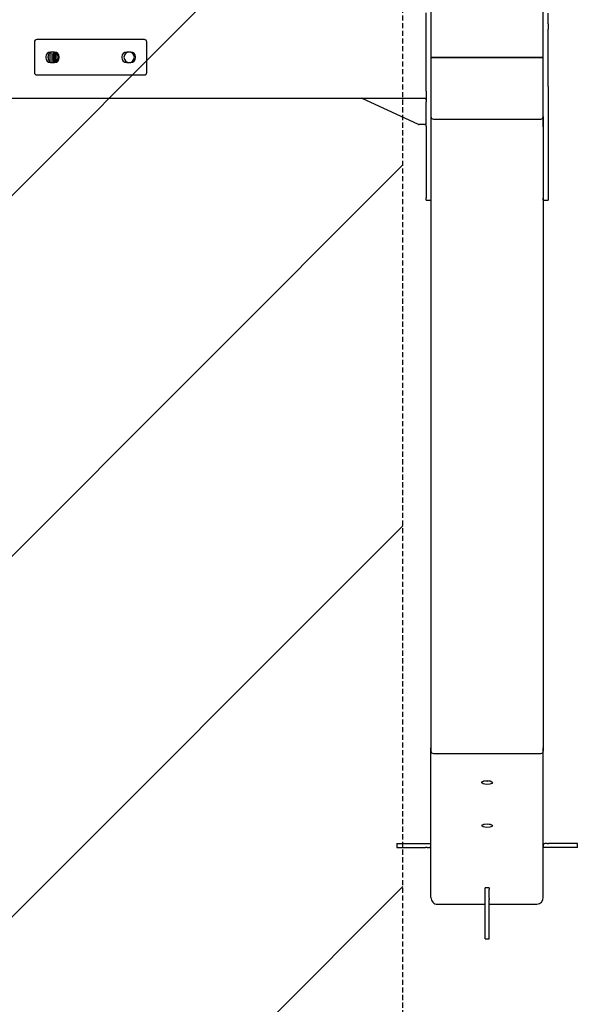
# Model space of a CAD drawing. Units: millimetres. Extents: x -39765 to 3950, y -8184 to 4279.
# Drawn here: x 3255 to 3950, y -650 to 576 of the extents above; entities that cross this region are included whole.
import ezdxf

# ---------------------------------------------------------------- set-up
doc = ezdxf.new("R2010")
doc.units = ezdxf.units.MM
doc.linetypes.add('HIDDEN', pattern=[9.525, 6.35, -3.175])
doc.layers.add('2D', color=230, linetype='Continuous')
doc.layers.add('Зона безопасности', color=10, linetype='HIDDEN')

# ---------------------------------------------------------------- blocks, each defined once
blk = doc.blocks.new('A-902 2D')
at = {"layer": 'Зона безопасности'}
h = blk.add_hatch(dxfattribs=at)
h.set_pattern_fill('ANSI31', color=256, scale=100)
h.set_pattern_definition([(45, (-19002.67, -338.94), (-224.5064, 224.5064), [])])
h.paths.add_polyline_path([(1240, 3250, 0.414214), (740, 3750), (-740, 3750, 0.414214), (-1240, 3250), (-1240, -3250, 0.414214), (-740, -3750), (740, -3750, 0.414214), (1240, -3250)])
at = {"layer": '2D'}
for p, q in [((1275, 72.9), (1275, -0.4)), ((1269, 42.4), (1269, 55.3)), ((1269, 35.5), (1269, 42.4)), ((1269, -35.5), (1269, 35.5)), ((781, 19), (781, -19)), ((918, 22), (784, 22)), ((921, -19), (921, 19)), ((795, 0.5), (795, -0.5)), ((804.1, 1.4), (797.6, 1.4)), ((804.5, 3.9), (798.8, 3.9)), ((806, 6.5), (801, 6.5)), ((805.3, 6.3), (802.3, 6.3)), ((804.5, 3.9), (804.1, 1.4)), ((804.5, 2.7), (804.1, 1.4)), ((804.1, 1.4), (804.1, -1.2)), ((804.3, 0.1), (804.1, 1.4)), ((804.3, 0.1), (804.1, -1.2)), ((804.3, 0.1), (804.5, 2.7)), ((804.5, -2.5), (804.3, 0.1)), ((805, 0.1), (804.3, 0.1)), ((804.5, 2.7), (805.2, 5.2)), ((805.2, 5.2), (804.5, 3.9)), ((804.5, 2.7), (804.5, 3.9)), ((805.2, 2.6), (804.5, 2.7)), ((805.2, 2.6), (805, 0.1)), ((806, 0.1), (805, 0.1)), ((805, 0.1), (805.2, -2.4)), ((805.2, 5.2), (805.3, 6.3)), ((805.2, 5.2), (805.7, 6.3)), ((805.9, 5.1), (805.2, 5.2)), ((805.9, 5.1), (805.2, 2.6)), ((806.2, 2.5), (805.2, 2.6)), ((805.4, 6.3), (805.3, 6.3)), ((806.3, 6.1), (805.9, 5.1)), ((806.8, 4.8), (805.9, 5.1)), ((806.2, 2.5), (806, 0.1)), ((807.1, 0.1), (806, 0.1)), ((806, 0.1), (806.2, -2.3)), ((806.8, 4.8), (806.2, 2.5)), ((807.3, 2.3), (806.2, 2.5)), ((807.2, 5.7), (806.8, 4.8)), ((807.8, 4.5), (806.8, 4.8)), ((807.3, 2.3), (807.1, 0.1)), ((808, 1.2), (807.1, 0.1)), ((807.1, 0.1), (807.3, -2.1)), ((807.9, -1.1), (807.1, 0.1)), ((807.8, 4.5), (807.3, 2.3)), ((808.4, 3.5), (807.3, 2.3)), ((808, 1.2), (807.3, 2.3)), ((808.1, 5), (807.8, 4.5)), ((808.3, 4.9), (807.8, 4.5)), ((808.4, 3.5), (807.8, 4.5)), ((807.9, -1.1), (808, 1.2)), ((808, 1.2), (808.4, 3.5)), ((808.4, 3.5), (808.7, 4.4)), ((812, -0.5), (812, 0.5)), ((890, 0.5), (890, -0.5)), ((901, 6.5), (896, 6.5)), ((907, -0.5), (907, 0.5)), ((804.1, -1.2), (797.6, -1.2)), ((804.5, -3.7), (798.6, -3.7)), ((801, -6.5), (806, -6.5)), ((805.3, -6.1), (801.7, -6.1)), ((804.5, -2.5), (804.1, -1.2)), ((804.1, -1.2), (804.5, -3.7)), ((805.2, -2.4), (804.5, -2.5)), ((804.5, -2.5), (804.5, -3.7)), ((805.1, -5), (804.5, -2.5)), ((805.1, -5), (804.5, -3.7)), ((805.8, -4.9), (805.1, -5)), ((805.1, -5), (805.7, -6.3)), ((805.1, -5), (805.3, -6.1)), ((806.2, -2.3), (805.2, -2.4)), ((805.2, -2.4), (805.8, -4.9)), ((805.3, -6.1), (805.4, -6.3)), ((806.7, -4.6), (805.8, -4.9)), ((805.8, -4.9), (806.3, -6.1)), ((807.3, -2.1), (806.2, -2.3)), ((806.2, -2.3), (806.7, -4.6)), ((807.8, -4.3), (806.7, -4.6)), ((806.7, -4.6), (807.2, -5.7)), ((807.9, -1.1), (807.3, -2.1)), ((808.3, -3.3), (807.3, -2.1)), ((807.3, -2.1), (807.8, -4.3)), ((808.3, -3.3), (807.8, -4.3)), ((808.4, -4.8), (807.8, -4.3)), ((807.8, -4.3), (808.1, -5)), ((808.3, -3.3), (807.9, -1.1)), ((808.7, -4.4), (808.3, -3.3)), ((896, -6.5), (901, -6.5)), ((1275, -0.4), (1275, -73.8)), ((784, -22), (918, -22)), ((1269, -42.4), (1269, -35.5)), ((1269, -42.4), (1269, -55.3)), ((-1269, -51), (1269, -51)), ((1259.3, -83.6), (1188.5, -51)), ((1267.6, -51), (1268.4, -51.6)), ((1269, -85.7), (1269, -55.3)), ((1267, -83.8), (1260.4, -83.8)), ((1269, -85.7), (1269, -175.1)), ((1275, -73.8), (1275, -85.7)), ((1275, -73.8), (1275, -863.8)), ((1275, -85.7), (1275, -175.1)), ((1269, -177.8), (1269, -175.1)), ((1269, -177.8), (1275, -177.8)), ((1275, -175.1), (1275, -177.8)), ((1275, -1045.7), (1275, -859.4)), ((1280.8, -866.6), (1283, -866.9)), ((1338.5, -902.7), (1339.3, -901.6)), ((1338.6, -903), (1338.5, -902.7)), ((1340, -904.2), (1338.6, -903)), ((1339.3, -901.6), (1341.6, -900.7)), ((1344.4, -905), (1340, -904.2)), ((1345.2, -901.3), (1341.1, -900.8)), ((1341.6, -900.7), (1345, -900.4)), ((1348.4, -904.7), (1344.4, -905)), ((1345, -900.4), (1349.6, -901)), ((1348.9, -900.8), (1345.2, -901.3)), ((1350.7, -903.8), (1348.4, -904.7)), ((1349.6, -901), (1351.4, -902.2)), ((1351.5, -902.7), (1350.7, -903.8)), ((1351.4, -902.2), (1351.5, -902.7)), ((1338.5, -956.5), (1339.3, -955.3)), ((1339.3, -955.3), (1341.6, -954.5)), ((1345.2, -955), (1341.1, -954.6)), ((1341.6, -954.5), (1345, -954.1)), ((1345, -954.1), (1349.6, -954.8)), ((1348.9, -954.6), (1345.2, -955)), ((1349.6, -954.8), (1351.4, -956)), ((1338.6, -956.8), (1338.5, -956.5)), ((1340, -957.9), (1338.6, -956.8)), ((1344.4, -958.8), (1340, -957.9)), ((1348.4, -958.4), (1344.4, -958.8)), ((1350.7, -957.6), (1348.4, -958.4)), ((1351.5, -956.5), (1350.7, -957.6)), ((1351.4, -956), (1351.5, -956.5)), ((1232.6, -978.7), (1268.4, -978.7)), ((1232.6, -978.7), (1232.6, -983.7)), ((1268.4, -978.7), (1270.1, -978.7)), ((1270.1, -978.7), (1273, -978.7)), ((1273, -978.7), (1275, -978.7)), ((1275, -983.7), (1275, -978.7)), ((1232.6, -983.7), (1268.4, -983.7)), ((1270.1, -983.7), (1268.4, -983.7)), ((1270.1, -983.7), (1273, -983.7)), ((1275, -983.7), (1273, -983.7)), ((1347.5, -1033.7), (1342.5, -1033.7)), ((1342.5, -1035.7), (1342.5, -1033.7)), ((1342.5, -1046.8), (1342.5, -1035.7)), ((1347.5, -1033.7), (1347.5, -1035.7)), ((1347.5, -1046.8), (1347.5, -1035.7)), ((1342.5, -1048.3), (1342.5, -1046.8)), ((1342.5, -1097.4), (1342.5, -1048.3)), ((1347.5, -1046.8), (1347.5, -1048.3)), ((1347.5, -1097.4), (1347.5, -1048.3)), ((1283, -1054.2), (1342.5, -1054.2)), ((1342.5, -1097.4), (1347.5, -1097.4))]:
    blk.add_line(p, q, dxfattribs=at)
for centre, radius, start, end in [((784, 19), 3, 90, 180), ((918, 19), 3, 0, 90), ((801, 0.5), 6, 90, 180), ((804, 0), 6.5, 0, 269.9991), ((806, 0.5), 6, 0, 90), ((896, 0.5), 6, 90, 180), ((899, 0), 6.5, 0, 269.9991), ((901, 0.5), 6, 0, 90), ((801, -0.5), 6, 180, 270), ((804, 0), 6.5, 270.002, 0), ((806, -0.5), 6, 270, 0), ((896, -0.5), 6, 180, 270), ((899, 0), 6.5, 270.002, 0), ((901, -0.5), 6, 270, 0), ((784, -19), 3, 180, 270), ((918, -19), 3, 270, 0)]:
    blk.add_arc(centre, radius, start, end, dxfattribs=at)
for centre, major_axis, ratio, start_param, end_param in [((1267, -52.6), (2, 0), 0.707107, 0, 0.785398), ((1260.4, -82.4), (2, 0), 0.707107, 4.136014, 4.712389), ((1267, -82.4), (2, 0), 0.707107, 4.712389, 6.283185), ((1278, -73.8), (0, -3.21), 0.933583, 4.712389, 6.283185), ((1278, -863.8), (3, 0), 0.934408, 3.141593, 4.712389), ((1283, -1045.7), (0, 8.57), 0.93358, 1.570796, 3.141593)]:
    blk.add_ellipse(centre, major_axis=major_axis, ratio=ratio, start_param=start_param, end_param=end_param, dxfattribs=at)
at = {"layer": 'Зона безопасности'}
blk.add_lwpolyline([(1240, -3250), (1240, 3250, 0.414214), (740, 3750), (-740, 3750, 0.414214), (-1240, 3250), (-1240, -3250, 0.414214), (-740, -3750), (740, -3750, 0.414214)], format="xyb", close=True, dxfattribs=at)

msp = doc.modelspace()

# ---------------------------------------------------------------- linework, layer by layer
at = {"layer": '2D'}
for p, q in [((3907.7, 528.5), (3907.7, 601.9)), ((3913.7, 570.7), (3913.7, 583.6)), ((3913.7, 570.7), (3913.7, 563.7)), ((3913.7, 492.7), (3913.7, 563.7)), ((3907.7, 528.5), (3767.7, 528.5)), ((3767.7, 528.5), (3907.7, 528.5)), ((3907.7, 455.1), (3907.7, 528.5)), ((3913.7, 492.7), (3913.7, 485.8)), ((3913.7, 485.8), (3913.7, 472.9)), ((3913.7, 472.9), (3913.7, 442.5)), ((3907.7, 455.1), (3907.7, -334.8)), ((3907.7, 442.5), (3907.7, 455.1)), ((3770.7, 451.9), (3904.7, 451.9)), ((3907.7, 442.5), (3907.7, 353.7)), ((3913.7, 442.5), (3913.7, 353.7)), ((3907.7, 351), (3907.7, 353.7)), ((3907.7, 351), (3913.7, 351)), ((3913.7, 353.7), (3913.7, 351)), ((3907.7, -516.7), (3907.7, -330.5)), ((3770.7, -337.6), (3904.7, -337.6)), ((3775.7, -337.9), (3899.7, -337.9)), ((3899.7, -337.9), (3901.9, -337.6)), ((3907.7, -449.7), (3909.7, -449.7)), ((3907.7, -449.7), (3907.7, -454.7)), ((3912.6, -449.7), (3909.7, -449.7)), ((3912.6, -449.7), (3914.3, -449.7)), ((3950.1, -449.7), (3914.3, -449.7)), ((3950.1, -454.7), (3950.1, -449.7)), ((3909.7, -454.7), (3907.7, -454.7)), ((3912.6, -454.7), (3909.7, -454.7)), ((3914.3, -454.7), (3912.6, -454.7)), ((3950.1, -454.7), (3914.3, -454.7)), ((3840.2, -525.3), (3899.7, -525.3))]:
    msp.add_line(p, q, dxfattribs=at)
for centre, major_axis, ratio, start_param, end_param in [((3904.7, 455.1), (0, -3.21), 0.933583, 0, 1.570796), ((3904.7, -334.8), (3, 0), 0.934408, 4.712389, 6.283185), ((3899.7, -516.7), (0, 8.57), 0.93358, 3.141593, 4.712389)]:
    msp.add_ellipse(centre, major_axis=major_axis, ratio=ratio, start_param=start_param, end_param=end_param, dxfattribs=at)

# ---------------------------------------------------------------- block references
msp.add_blockref('A-902 2D', (2492.7, 528.9))

doc.saveas('drawing.dxf')
